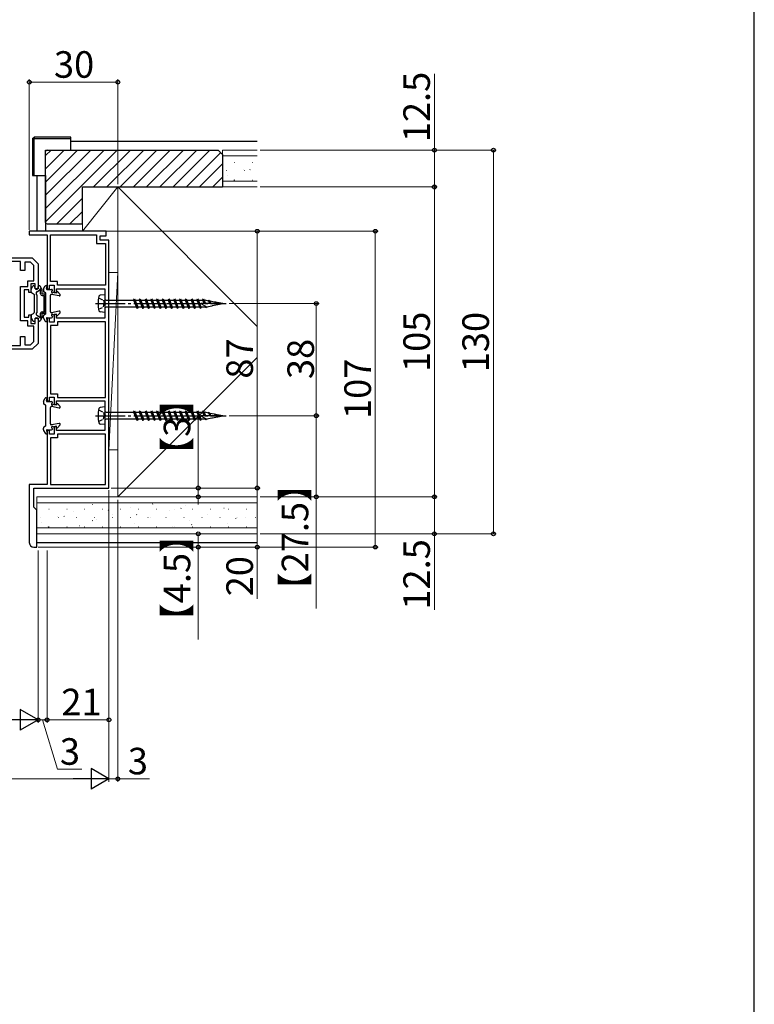
# Model space of a CAD drawing. Extents: x 0 to 1050, y 0 to 1615.
# Drawn here: x 801 to 1050, y 518 to 852 of the extents above; entities that cross this region are included whole.
import ezdxf

# ---------------------------------------------------------------- set-up
doc = ezdxf.new("R2010")
doc.units = 0
doc.linetypes.add('YCENTER_1', pattern=[13, 10, -1, 1, -1])
doc.linetypes.add('YHIDDEN_1', pattern=[4, 3, -1])
for name, color, linetype, lineweight in [('YKK_11', 7, 'CONTINUOUS', 30), ('YKK_13', 4, 'CONTINUOUS', 30), ('YKK_D', 6, 'CONTINUOUS', 13), ('YSS_K', 3, 'CONTINUOUS', 13)]:
    doc.layers.add(name, color=color, linetype=linetype, lineweight=lineweight)
doc.layers.add('YKK_ZWAK', color=7, linetype='CONTINUOUS')
doc.styles.add('text-b', font='txt')

msp = doc.modelspace()

# ---------------------------------------------------------------- linework, layer by layer
at = {"layer": 'YKK_11', "linetype": 'ByBlock', "lineweight": -2, "ltscale": 0.5}
for p, q in [((830.26, 780.14), (804.26, 780.14)), ((804.26, 780.14), (804.26, 778.94)), ((804.26, 778.94), (810.26, 778.94)), ((810.26, 778.94), (810.26, 760.64)), ((811.46, 763.09), (811.46, 778.94)), ((811.46, 778.94), (827.06, 778.94)), ((827.06, 778.94), (827.06, 775.94)), ((828.26, 777.14), (828.26, 778.64)), ((828.26, 778.64), (830.26, 778.64)), ((830.26, 778.64), (830.26, 780.14)), ((827.06, 775.94), (830.06, 775.94)), ((831.26, 777.14), (828.26, 777.14)), ((830.06, 775.94), (830.06, 761.84)), ((831.26, 693.14), (831.26, 777.14)), ((797.27, 771.14), (805.27, 771.14)), ((805.27, 771.14), (807.27, 769.14)), ((801.27, 769.84), (797.27, 769.84)), ((801.27, 766.84), (801.27, 769.84)), ((804.65, 769.64), (802.77, 769.64)), ((802.77, 769.64), (802.77, 766.84)), ((805.77, 768.52), (804.65, 769.64)), ((805.77, 763.34), (805.77, 768.52)), ((807.27, 769.14), (807.27, 760.64)), ((802.77, 766.84), (801.27, 766.84)), ((801.27, 749.84), (801.27, 761.44)), ((801.27, 761.44), (803.77, 761.44)), ((803.77, 761.44), (803.77, 763.34)), ((803.77, 763.34), (805.77, 763.34)), ((806.27, 762.34), (804.77, 762.34)), ((804.77, 762.34), (804.77, 759.44)), ((806.27, 760.64), (806.27, 762.34)), ((807.27, 760.64), (806.27, 760.64)), ((810.26, 760.64), (811.06, 760.64)), ((811.06, 760.64), (811.06, 761.89)), ((811.06, 761.89), (812.66, 761.89)), ((813.86, 763.09), (811.46, 763.09)), ((812.66, 761.89), (812.66, 759.39)), ((813.46, 759.39), (813.46, 760.64)), ((813.46, 760.64), (829.86, 760.64)), ((813.86, 761.84), (813.86, 763.09)), ((830.06, 761.84), (813.86, 761.84)), ((829.86, 760.64), (829.86, 756.1)), ((804.07, 760.24), (802.47, 760.24)), ((802.47, 760.24), (802.47, 751.04)), ((804.07, 759.44), (804.07, 760.24)), ((804.77, 759.44), (804.07, 759.44)), ((812.66, 759.39), (813.46, 759.39)), ((829.86, 756.1), (829.98, 755.92)), ((829.98, 755.37), (829.86, 755.19)), ((829.86, 755.19), (829.86, 750.64)), ((829.98, 755.92), (829.98, 755.37)), ((802.47, 751.04), (804.07, 751.04)), ((804.07, 751.04), (804.07, 751.84)), ((804.07, 751.84), (804.77, 751.84)), ((804.77, 751.84), (804.77, 748.94)), ((806.27, 748.94), (806.27, 750.64)), ((806.27, 750.64), (807.27, 750.64)), ((807.27, 750.64), (807.27, 742.14)), ((811.06, 750.64), (810.26, 750.64)), ((810.26, 750.64), (810.26, 722.64)), ((811.06, 749.39), (811.06, 750.64)), ((813.46, 751.89), (812.66, 751.89)), ((812.66, 751.89), (812.66, 749.39)), ((813.46, 750.64), (813.46, 751.89)), ((829.86, 750.64), (813.46, 750.64)), ((803.77, 749.84), (801.27, 749.84)), ((803.77, 747.94), (803.77, 749.84)), ((805.77, 747.94), (803.77, 747.94)), ((804.77, 748.94), (806.27, 748.94)), ((805.77, 742.77), (805.77, 747.94)), ((812.66, 749.39), (811.06, 749.39)), ((813.86, 748.19), (811.46, 748.19)), ((811.46, 748.19), (811.46, 725.09)), ((830.06, 749.44), (813.86, 749.44)), ((813.86, 749.44), (813.86, 748.19)), ((830.06, 723.84), (830.06, 749.44)), ((801.27, 741.44), (801.27, 744.44)), ((801.27, 744.44), (802.77, 744.44)), ((802.77, 744.44), (802.77, 741.64)), ((797.27, 741.44), (801.27, 741.44)), ((802.77, 741.64), (804.65, 741.64)), ((804.65, 741.64), (805.77, 742.77)), ((807.27, 742.14), (805.27, 740.14)), ((805.27, 740.14), (797.27, 740.14)), ((811.06, 722.64), (811.06, 723.89)), ((811.06, 723.89), (812.66, 723.89)), ((811.46, 725.09), (813.86, 725.09)), ((812.66, 723.89), (812.66, 721.39)), ((813.86, 725.09), (813.86, 723.84)), ((810.26, 722.64), (811.06, 722.64)), ((812.66, 721.39), (813.46, 721.39)), ((813.46, 721.39), (813.46, 722.64)), ((813.46, 722.64), (829.86, 722.64)), ((813.86, 723.84), (830.06, 723.84)), ((829.86, 722.64), (829.86, 718.1)), ((829.86, 718.1), (829.98, 717.92)), ((829.98, 717.37), (829.86, 717.19)), ((829.98, 717.92), (829.98, 717.37)), ((813.46, 713.89), (812.66, 713.89)), ((812.66, 713.89), (812.66, 711.39)), ((813.46, 712.64), (813.46, 713.89)), ((829.86, 717.19), (829.86, 712.64)), ((811.06, 712.64), (810.26, 712.64)), ((810.26, 712.64), (810.26, 694.34)), ((811.06, 711.39), (811.06, 712.64)), ((812.66, 711.39), (811.06, 711.39)), ((829.86, 712.64), (813.46, 712.64)), ((830.06, 711.44), (813.86, 711.44)), ((813.86, 711.44), (813.86, 710.19)), ((830.06, 694.34), (830.06, 711.44)), ((813.86, 710.19), (811.46, 710.19)), ((811.46, 710.19), (811.46, 694.34)), ((810.26, 694.34), (804.26, 694.34)), ((804.26, 694.34), (804.26, 674.64)), ((811.46, 694.34), (830.06, 694.34)), ((805.76, 686.64), (805.76, 693.14)), ((805.76, 693.14), (831.26, 693.14)), ((806.76, 685.64), (805.76, 686.64)), ((806.76, 673.14), (806.76, 685.64)), ((805.76, 673.14), (806.76, 673.14))]:
    msp.add_line(p, q, dxfattribs=at)
msp.add_arc((805.76, 674.64), 1.5, 180, 270, dxfattribs=at)
at = {"layer": 'YKK_13', "lineweight": 25}
for p, q in [((805.36, 811.54), (805.86, 812.04)), ((805.36, 811.54), (805.86, 811.54)), ((805.36, 811.54), (805.36, 799.04)), ((818.36, 812.04), (805.86, 812.04)), ((805.86, 812.04), (805.86, 811.54)), ((805.86, 799.04), (805.86, 811.54)), ((805.86, 811.54), (818.36, 811.54)), ((818.36, 811.54), (818.36, 812.04)), ((818.36, 807.64), (818.36, 811.54)), ((809.76, 799.04), (809.76, 807.64)), ((809.76, 807.64), (818.36, 807.64)), ((805.36, 799.04), (805.86, 799.04)), ((805.86, 799.04), (809.76, 799.04))]:
    msp.add_line(p, q, dxfattribs=at)
at = {"layer": 'YKK_13'}
for p, q in [((818.36, 810.64), (881.54, 810.64)), ((810.26, 807.64), (868.26, 807.64)), ((868.26, 807.64), (869.76, 806.14)), ((809.76, 783.14), (809.76, 807.14)), ((869.76, 806.14), (869.76, 795.14)), ((806.76, 799.04), (806.76, 780.14)), ((809.76, 799.04), (809.76, 780.14)), ((822.26, 782.64), (822.26, 795.14)), ((822.26, 795.14), (869.76, 795.14)), ((810.26, 782.64), (822.26, 782.64)), ((804.91, 760.51), (805.48, 761.49)), ((805.74, 761.64), (805.87, 761.64)), ((806.07, 761.04), (806.07, 761.44)), ((807.27, 761.04), (807.27, 761.44)), ((807.7, 761.64), (807.47, 761.64)), ((808.53, 760.51), (807.96, 761.49)), ((810.07, 760.69), (810.26, 761.5)), ((804.87, 759.64), (804.87, 760.36)), ((805.02, 759.39), (805.72, 758.98)), ((805.87, 758.72), (805.87, 752.57)), ((806.87, 758.44), (806.59, 758.94)), ((806.77, 759.62), (807.73, 760.18)), ((806.87, 752.84), (806.87, 758.44)), ((808.07, 758.89), (808.07, 760.02)), ((808.57, 758.89), (808.57, 760.36)), ((808.57, 758.89), (809.27, 758.89)), ((808.57, 758.39), (809.27, 758.39)), ((809.72, 759.23), (809.2, 759.56)), ((809.27, 752.89), (809.27, 758.39)), ((809.77, 752.89), (809.77, 758.39)), ((809.86, 752.31), (809.86, 758.98)), ((810.26, 760.44), (811.76, 760.44)), ((811.46, 752.84), (811.46, 758.44)), ((814.41, 758.25), (811.82, 758.74)), ((812.06, 760.06), (812.06, 760.14)), ((813.46, 759.19), (812.57, 759.42)), ((813.46, 759.59), (813.46, 759.19)), ((813.81, 759.73), (814.69, 758.74)), ((829.86, 758.64), (828.3, 758.48)), ((839.58, 756.81), (839.86, 757.29)), ((839.86, 757.29), (840.14, 756.81)), ((839.86, 757.29), (840.84, 753.99)), ((841.53, 756.81), (841.81, 757.29)), ((841.81, 757.29), (842.09, 756.81)), ((841.81, 757.29), (842.79, 753.99)), ((843.48, 756.81), (843.76, 757.29)), ((843.76, 757.29), (844.04, 756.81)), ((843.76, 757.29), (844.74, 753.99)), ((845.43, 756.81), (845.71, 757.29)), ((845.71, 757.29), (845.99, 756.81)), ((845.71, 757.29), (846.69, 753.99)), ((847.38, 756.81), (847.66, 757.29)), ((847.66, 757.29), (847.94, 756.81)), ((847.66, 757.29), (848.64, 753.99)), ((849.33, 756.81), (849.61, 757.29)), ((849.61, 757.29), (849.89, 756.81)), ((849.61, 757.29), (850.59, 753.99)), ((851.28, 756.81), (851.56, 757.29)), ((851.56, 757.29), (851.84, 756.81)), ((851.56, 757.29), (852.54, 753.99)), ((853.23, 756.81), (853.51, 757.29)), ((853.51, 757.29), (853.79, 756.81)), ((853.51, 757.29), (854.49, 753.99)), ((855.18, 756.81), (855.46, 757.29)), ((855.46, 757.29), (855.74, 756.81)), ((855.46, 757.29), (856.44, 753.99)), ((857.13, 756.81), (857.41, 757.29)), ((857.41, 757.29), (857.69, 756.81)), ((857.41, 757.29), (858.39, 753.99)), ((859.08, 756.81), (859.36, 757.29)), ((859.36, 757.29), (859.64, 756.81)), ((859.36, 757.29), (860.34, 753.99)), ((861.03, 756.81), (861.31, 757.29)), ((861.31, 757.29), (861.59, 756.81)), ((861.31, 757.29), (862.29, 753.99)), ((862.98, 756.81), (863.26, 757.29)), ((863.26, 757.29), (863.54, 756.81)), ((863.26, 757.29), (863.79, 755.64)), ((830.36, 756.81), (839.58, 756.81)), ((840.56, 754.47), (830.36, 754.47)), ((839.58, 756.81), (840.56, 754.47)), ((840.14, 756.81), (841.53, 756.81)), ((841.11, 754.47), (840.14, 756.81)), ((840.84, 753.99), (840.56, 754.47)), ((841.11, 754.47), (840.84, 753.99)), ((842.51, 754.47), (841.11, 754.47)), ((841.53, 756.81), (842.51, 754.47)), ((842.09, 756.81), (843.48, 756.81)), ((843.06, 754.47), (842.09, 756.81)), ((842.79, 753.99), (842.51, 754.47)), ((843.06, 754.47), (842.79, 753.99)), ((844.46, 754.47), (843.06, 754.47)), ((843.48, 756.81), (844.46, 754.47)), ((844.04, 756.81), (845.43, 756.81)), ((845.01, 754.47), (844.04, 756.81)), ((844.74, 753.99), (844.46, 754.47)), ((845.01, 754.47), (844.74, 753.99)), ((846.41, 754.47), (845.01, 754.47)), ((845.43, 756.81), (846.41, 754.47)), ((845.99, 756.81), (847.38, 756.81)), ((846.96, 754.47), (845.99, 756.81)), ((846.69, 753.99), (846.41, 754.47)), ((846.96, 754.47), (846.69, 753.99)), ((848.36, 754.47), (846.96, 754.47)), ((847.38, 756.81), (848.36, 754.47)), ((847.94, 756.81), (849.33, 756.81)), ((848.91, 754.47), (847.94, 756.81)), ((848.64, 753.99), (848.36, 754.47)), ((848.91, 754.47), (848.64, 753.99)), ((850.31, 754.47), (848.91, 754.47)), ((849.33, 756.81), (850.31, 754.47)), ((849.89, 756.81), (851.28, 756.81)), ((850.86, 754.47), (849.89, 756.81)), ((850.59, 753.99), (850.31, 754.47)), ((850.86, 754.47), (850.59, 753.99)), ((852.26, 754.47), (850.86, 754.47)), ((851.28, 756.81), (852.26, 754.47)), ((851.84, 756.81), (853.23, 756.81)), ((852.81, 754.47), (851.84, 756.81)), ((852.54, 753.99), (852.26, 754.47)), ((852.81, 754.47), (852.54, 753.99)), ((854.21, 754.47), (852.81, 754.47)), ((853.23, 756.81), (854.21, 754.47)), ((853.79, 756.81), (855.18, 756.81)), ((854.76, 754.47), (853.79, 756.81)), ((854.49, 753.99), (854.21, 754.47)), ((854.76, 754.47), (854.49, 753.99)), ((856.16, 754.47), (854.76, 754.47)), ((855.18, 756.81), (856.16, 754.47)), ((855.74, 756.81), (857.13, 756.81)), ((856.71, 754.47), (855.74, 756.81)), ((856.44, 753.99), (856.16, 754.47)), ((856.71, 754.47), (856.44, 753.99)), ((858.11, 754.47), (856.71, 754.47)), ((857.13, 756.81), (858.11, 754.47)), ((857.69, 756.81), (859.08, 756.81)), ((858.66, 754.47), (857.69, 756.81)), ((858.39, 753.99), (858.11, 754.47)), ((858.66, 754.47), (858.39, 753.99)), ((860.06, 754.47), (858.66, 754.47)), ((859.08, 756.81), (860.06, 754.47)), ((859.64, 756.81), (861.03, 756.81)), ((860.61, 754.47), (859.64, 756.81)), ((860.34, 753.99), (860.06, 754.47)), ((860.61, 754.47), (860.34, 753.99)), ((862.01, 754.47), (860.61, 754.47)), ((861.03, 756.81), (862.01, 754.47)), ((861.59, 756.81), (862.98, 756.81)), ((862.56, 754.47), (861.59, 756.81)), ((862.29, 753.99), (862.01, 754.47)), ((862.56, 754.47), (862.29, 753.99)), ((869.86, 755.64), (862.36, 755.64)), ((862.36, 755.64), (863.96, 754.72)), ((863.91, 754.47), (862.56, 754.47)), ((862.98, 756.81), (863.47, 755.64)), ((863.54, 756.81), (863.91, 756.81)), ((864.08, 755.64), (863.54, 756.81)), ((865.03, 756.5), (863.91, 756.81)), ((863.91, 754.47), (864.08, 754.51)), ((863.96, 754.72), (864.02, 754.61)), ((864.24, 754.24), (864.02, 754.61)), ((864.43, 754.58), (864.24, 754.24)), ((864.43, 754.58), (866.08, 754.9)), ((865.03, 756.5), (865.21, 756.81)), ((865.03, 756.5), (865.6, 755.64)), ((865.21, 756.81), (865.43, 756.43)), ((865.21, 756.81), (865.76, 755.64)), ((867.06, 756.14), (865.43, 756.43)), ((865.95, 755.64), (865.43, 756.43)), ((866.19, 754.73), (866.08, 754.9)), ((866.31, 754.95), (866.19, 754.73)), ((866.31, 754.95), (868.07, 755.29)), ((867.06, 756.14), (867.16, 756.32)), ((867.06, 756.14), (867.67, 755.64)), ((867.16, 756.32), (867.76, 755.64)), ((869.86, 755.64), (867.37, 756.08)), ((867.86, 755.64), (867.52, 755.92)), ((868.07, 755.29), (868.14, 755.21)), ((868.2, 755.32), (868.14, 755.21)), ((868.2, 755.32), (869.86, 755.64)), ((804.87, 751.64), (804.87, 750.92)), ((804.91, 750.77), (805.48, 749.79)), ((805.02, 751.9), (805.72, 752.31)), ((806.87, 752.84), (806.59, 752.35)), ((806.77, 751.67), (807.73, 751.11)), ((808.53, 750.77), (807.96, 749.79)), ((808.07, 751.27), (808.07, 752.39)), ((808.57, 752.89), (809.27, 752.89)), ((808.57, 752.39), (809.27, 752.39)), ((808.57, 750.92), (808.57, 752.39)), ((809.72, 752.06), (809.2, 751.73)), ((810.07, 750.6), (810.26, 749.79)), ((810.26, 750.84), (811.76, 750.84)), ((814.41, 753.04), (811.82, 752.55)), ((812.06, 751.22), (812.06, 751.14)), ((813.46, 752.09), (812.57, 751.87)), ((813.46, 751.69), (813.46, 752.09)), ((813.81, 751.56), (814.69, 752.54)), ((829.86, 752.64), (828.3, 752.81)), ((805.74, 749.64), (805.87, 749.64)), ((806.07, 750.24), (806.07, 749.84)), ((807.27, 750.24), (807.27, 749.84)), ((807.7, 749.64), (807.47, 749.64)), ((809.72, 721.23), (809.2, 721.56)), ((809.86, 714.31), (809.86, 720.98)), ((810.07, 722.69), (810.26, 723.5)), ((810.26, 722.44), (811.76, 722.44)), ((814.41, 720.25), (811.82, 720.74)), ((812.06, 722.06), (812.06, 722.14)), ((813.46, 721.19), (812.57, 721.42)), ((813.46, 721.59), (813.46, 721.19)), ((813.81, 721.73), (814.69, 720.74)), ((829.86, 720.64), (828.3, 720.48)), ((811.46, 714.84), (811.46, 720.44)), ((830.36, 718.81), (839.58, 718.81)), ((839.58, 718.81), (839.86, 719.29)), ((839.58, 718.81), (840.56, 716.47)), ((839.86, 719.29), (840.14, 718.81)), ((839.86, 719.29), (840.84, 715.99)), ((840.14, 718.81), (841.53, 718.81)), ((841.11, 716.47), (840.14, 718.81)), ((841.53, 718.81), (841.81, 719.29)), ((841.53, 718.81), (842.51, 716.47)), ((841.81, 719.29), (842.09, 718.81)), ((841.81, 719.29), (842.79, 715.99)), ((842.09, 718.81), (843.48, 718.81)), ((843.06, 716.47), (842.09, 718.81)), ((843.48, 718.81), (843.76, 719.29)), ((843.48, 718.81), (844.46, 716.47)), ((843.76, 719.29), (844.04, 718.81)), ((843.76, 719.29), (844.74, 715.99)), ((844.04, 718.81), (845.43, 718.81)), ((845.01, 716.47), (844.04, 718.81)), ((845.43, 718.81), (845.71, 719.29)), ((845.43, 718.81), (846.41, 716.47)), ((845.71, 719.29), (845.99, 718.81)), ((845.71, 719.29), (846.69, 715.99)), ((845.99, 718.81), (847.38, 718.81)), ((846.96, 716.47), (845.99, 718.81)), ((847.38, 718.81), (847.66, 719.29)), ((847.38, 718.81), (848.36, 716.47)), ((847.66, 719.29), (847.94, 718.81)), ((847.66, 719.29), (848.64, 715.99)), ((847.94, 718.81), (849.33, 718.81)), ((848.91, 716.47), (847.94, 718.81)), ((849.33, 718.81), (849.61, 719.29)), ((849.33, 718.81), (850.31, 716.47)), ((849.61, 719.29), (849.89, 718.81)), ((849.61, 719.29), (850.59, 715.99)), ((849.89, 718.81), (851.28, 718.81)), ((850.86, 716.47), (849.89, 718.81)), ((851.28, 718.81), (851.56, 719.29)), ((851.28, 718.81), (852.26, 716.47)), ((851.56, 719.29), (851.84, 718.81)), ((851.56, 719.29), (852.54, 715.99)), ((851.84, 718.81), (853.23, 718.81)), ((852.81, 716.47), (851.84, 718.81)), ((853.23, 718.81), (853.51, 719.29)), ((853.23, 718.81), (854.21, 716.47)), ((853.51, 719.29), (853.79, 718.81)), ((853.51, 719.29), (854.49, 715.99)), ((853.79, 718.81), (855.18, 718.81)), ((854.76, 716.47), (853.79, 718.81)), ((855.18, 718.81), (855.46, 719.29)), ((855.18, 718.81), (856.16, 716.47)), ((855.46, 719.29), (855.74, 718.81)), ((855.46, 719.29), (856.44, 715.99)), ((855.74, 718.81), (857.13, 718.81)), ((856.71, 716.47), (855.74, 718.81)), ((857.13, 718.81), (857.41, 719.29)), ((857.13, 718.81), (858.11, 716.47)), ((857.41, 719.29), (857.69, 718.81)), ((857.41, 719.29), (858.39, 715.99)), ((857.69, 718.81), (859.08, 718.81)), ((858.66, 716.47), (857.69, 718.81)), ((859.08, 718.81), (859.36, 719.29)), ((859.08, 718.81), (860.06, 716.47)), ((859.36, 719.29), (859.64, 718.81)), ((859.36, 719.29), (860.34, 715.99)), ((859.64, 718.81), (861.03, 718.81)), ((860.61, 716.47), (859.64, 718.81)), ((861.03, 718.81), (861.31, 719.29)), ((861.03, 718.81), (862.01, 716.47)), ((861.31, 719.29), (861.59, 718.81)), ((861.31, 719.29), (862.29, 715.99)), ((861.59, 718.81), (862.98, 718.81)), ((862.56, 716.47), (861.59, 718.81)), ((869.86, 717.64), (862.36, 717.64)), ((862.36, 717.64), (863.96, 716.72)), ((862.98, 718.81), (863.26, 719.29)), ((862.98, 718.81), (863.47, 717.64)), ((863.26, 719.29), (863.54, 718.81)), ((863.26, 719.29), (863.79, 717.64)), ((863.54, 718.81), (863.91, 718.81)), ((864.08, 717.64), (863.54, 718.81)), ((865.03, 718.5), (863.91, 718.81)), ((865.03, 718.5), (865.21, 718.81)), ((865.03, 718.5), (865.6, 717.64)), ((865.21, 718.81), (865.43, 718.43)), ((865.21, 718.81), (865.76, 717.64)), ((867.06, 718.14), (865.43, 718.43)), ((865.95, 717.64), (865.43, 718.43)), ((866.31, 716.95), (868.07, 717.29)), ((867.06, 718.14), (867.16, 718.32)), ((867.06, 718.14), (867.67, 717.64)), ((867.16, 718.32), (867.76, 717.64)), ((869.86, 717.64), (867.37, 718.08)), ((867.86, 717.64), (867.52, 717.92)), ((868.07, 717.29), (868.14, 717.21)), ((868.2, 717.32), (868.14, 717.21)), ((868.2, 717.32), (869.86, 717.64)), ((809.72, 714.06), (809.2, 713.73)), ((814.41, 715.04), (811.82, 714.55)), ((813.46, 714.09), (812.57, 713.87)), ((813.46, 713.69), (813.46, 714.09)), ((813.81, 713.56), (814.69, 714.54)), ((829.86, 714.64), (828.3, 714.81)), ((840.56, 716.47), (830.36, 716.47)), ((840.84, 715.99), (840.56, 716.47)), ((841.11, 716.47), (840.84, 715.99)), ((842.51, 716.47), (841.11, 716.47)), ((842.79, 715.99), (842.51, 716.47)), ((843.06, 716.47), (842.79, 715.99)), ((844.46, 716.47), (843.06, 716.47)), ((844.74, 715.99), (844.46, 716.47)), ((845.01, 716.47), (844.74, 715.99)), ((846.41, 716.47), (845.01, 716.47)), ((846.69, 715.99), (846.41, 716.47)), ((846.96, 716.47), (846.69, 715.99)), ((848.36, 716.47), (846.96, 716.47)), ((848.64, 715.99), (848.36, 716.47)), ((848.91, 716.47), (848.64, 715.99)), ((850.31, 716.47), (848.91, 716.47)), ((850.59, 715.99), (850.31, 716.47)), ((850.86, 716.47), (850.59, 715.99)), ((852.26, 716.47), (850.86, 716.47)), ((852.54, 715.99), (852.26, 716.47)), ((852.81, 716.47), (852.54, 715.99)), ((854.21, 716.47), (852.81, 716.47)), ((854.49, 715.99), (854.21, 716.47)), ((854.76, 716.47), (854.49, 715.99)), ((856.16, 716.47), (854.76, 716.47)), ((856.44, 715.99), (856.16, 716.47)), ((856.71, 716.47), (856.44, 715.99)), ((858.11, 716.47), (856.71, 716.47)), ((858.39, 715.99), (858.11, 716.47)), ((858.66, 716.47), (858.39, 715.99)), ((860.06, 716.47), (858.66, 716.47)), ((860.34, 715.99), (860.06, 716.47)), ((860.61, 716.47), (860.34, 715.99)), ((862.01, 716.47), (860.61, 716.47)), ((862.29, 715.99), (862.01, 716.47)), ((862.56, 716.47), (862.29, 715.99)), ((863.91, 716.47), (862.56, 716.47)), ((863.91, 716.47), (864.08, 716.51)), ((863.96, 716.72), (864.02, 716.61)), ((864.24, 716.24), (864.02, 716.61)), ((864.43, 716.58), (864.24, 716.24)), ((864.43, 716.58), (866.08, 716.9)), ((866.19, 716.73), (866.08, 716.9)), ((866.31, 716.95), (866.19, 716.73)), ((810.07, 712.6), (810.26, 711.79)), ((810.26, 712.84), (811.76, 712.84)), ((812.06, 713.22), (812.06, 713.14)), ((806.76, 674.64), (881.54, 674.64))]:
    msp.add_line(p, q, dxfattribs=at)
at = {"layer": 'YKK_13', "linetype": 'Continuous'}
for p, q in [((809.76, 805.8), (811.61, 807.64)), ((809.76, 801.31), (816.1, 807.64)), ((809.76, 796.82), (820.59, 807.64)), ((809.76, 792.33), (825.08, 807.64)), ((809.76, 787.84), (829.57, 807.64)), ((809.76, 783.35), (834.06, 807.64)), ((826.05, 795.14), (838.55, 807.64)), ((830.54, 795.14), (843.04, 807.64)), ((835.03, 795.14), (847.53, 807.64)), ((839.52, 795.14), (852.02, 807.64)), ((844.01, 795.14), (856.51, 807.64)), ((848.5, 795.14), (861, 807.64)), ((852.99, 795.14), (865.49, 807.64)), ((857.48, 795.14), (869.12, 806.79)), ((861.97, 795.14), (869.76, 802.94)), ((866.46, 795.14), (869.76, 798.45)), ((813.55, 782.64), (822.26, 791.36)), ((818.04, 782.64), (822.26, 786.87))]:
    msp.add_line(p, q, dxfattribs=at)
at = {"layer": 'YKK_13', "linetype": 'Continuous', "ltscale": 0.5}
for p, q in [((809.09, 760.61), (809.58, 761.58)), ((809.85, 761.74), (810.06, 761.74)), ((809.06, 760.47), (809.06, 759.81)), ((829.86, 758.64), (829.86, 752.64)), ((809.06, 750.81), (809.06, 751.48)), ((809.09, 750.68), (809.58, 749.71)), ((809.85, 749.54), (810.06, 749.54)), ((809.06, 722.47), (809.06, 721.81)), ((809.09, 722.61), (809.58, 723.58)), ((809.85, 723.74), (810.06, 723.74)), ((829.86, 720.64), (829.86, 714.64)), ((809.06, 712.81), (809.06, 713.48)), ((809.09, 712.68), (809.58, 711.71)), ((809.85, 711.54), (810.06, 711.54))]:
    msp.add_line(p, q, dxfattribs=at)
at = {"layer": 'YKK_13', "linetype": 'YHIDDEN_1', "ltscale": 0.5}
for p, q in [((827.75, 757.59), (829.37, 756.79)), ((827.75, 753.69), (829.37, 754.5)), ((829.37, 756.79), (829.66, 755.64)), ((829.37, 754.5), (829.66, 755.64)), ((827.75, 719.59), (829.37, 718.79)), ((829.37, 718.79), (829.66, 717.64)), ((829.37, 716.5), (829.66, 717.64)), ((827.75, 715.69), (829.37, 716.5))]:
    msp.add_line(p, q, dxfattribs=at)
at = {"layer": 'YKK_13', "linetype": 'YCENTER_1'}
for p, q in [((826.72, 755.64), (871.02, 755.64)), ((826.72, 717.64), (871.02, 717.64))]:
    msp.add_line(p, q, dxfattribs=at)
at = {"layer": 'YKK_13'}
for centre, radius, start, end in [((810.26, 807.14), 0.5, 90, 180), ((810.26, 783.14), 0.5, 180, 270), ((805.74, 761.34), 0.3, 90, 150), ((805.87, 761.44), 0.2, 0, 90), ((806.67, 761.04), 0.6, 180, 0), ((807.47, 761.44), 0.2, 90, 180), ((807.7, 761.34), 0.3, 30, 90), ((810.26, 760.64), 0.2, 166.816, 270), ((805.17, 760.36), 0.3, 150, 180), ((805.17, 759.64), 0.3, 180, 240), ((805.57, 758.72), 0.3, 0, 60), ((807.02, 759.19), 0.5, 120, 210), ((807.97, 760.24), 0.25, 293.5782, 196.0453), ((808.57, 758.89), 0.5, 180, 270), ((808.27, 760.36), 0.3, 0, 30), ((809.36, 759.81), 0.3, 180, 237.9946), ((809.27, 758.39), 0.5, 0, 90), ((809.56, 758.98), 0.3, 0, 57.9946), ((811.76, 758.44), 0.3, 79.2905, 180), ((811.76, 760.14), 0.3, 0, 90), ((812.06, 759.54), 0.3, 120, 315.9638), ((811.76, 760.06), 0.3, 300, 0), ((812.49, 759.13), 0.3, 75.9638, 135.9638), ((813.66, 759.59), 0.2, 41.6486, 180), ((814.46, 758.54), 0.3, 259.2905, 41.6486), ((837.56, 755.64), 10, 165.7479, 194.2521), ((828.35, 757.98), 0.5, 96, 165.7479), ((830.36, 753.97), 0.5, 90, 180), ((805.17, 751.64), 0.3, 120, 180), ((805.17, 750.92), 0.3, 180, 210), ((805.57, 752.57), 0.3, 300, 0), ((806.67, 750.24), 0.6, 0, 180), ((807.02, 752.1), 0.5, 150, 240), ((807.97, 751.04), 0.25, 163.9547, 66.4218), ((808.57, 752.39), 0.5, 90, 180), ((808.27, 750.92), 0.3, 330, 0), ((809.36, 751.48), 0.3, 122.0054, 180), ((809.27, 752.89), 0.5, 270, 0), ((810.26, 750.64), 0.2, 90, 193.184), ((811.76, 752.84), 0.3, 180, 280.7095), ((812.06, 751.74), 0.3, 44.0362, 240), ((811.76, 751.14), 0.3, 270, 0), ((811.76, 751.22), 0.3, 360, 60), ((812.49, 752.16), 0.3, 224.0362, 284.0362), ((813.66, 751.69), 0.2, 180, 318.3514), ((814.46, 752.74), 0.3, 318.3514, 100.7095), ((828.35, 753.31), 0.5, 194.2521, 264), ((805.74, 749.94), 0.3, 210, 270), ((805.87, 749.84), 0.2, 270, 0), ((807.47, 749.84), 0.2, 180, 270), ((807.7, 749.94), 0.3, 270, 330), ((809.36, 721.81), 0.3, 180, 237.9946), ((809.56, 720.98), 0.3, 0, 57.9946), ((810.26, 722.64), 0.2, 166.816, 270), ((811.76, 720.44), 0.3, 79.2905, 180), ((811.76, 722.14), 0.3, 0, 90), ((812.06, 721.54), 0.3, 120, 315.9638), ((811.76, 722.06), 0.3, 300, 0), ((812.49, 721.13), 0.3, 75.9638, 135.9638), ((813.66, 721.59), 0.2, 41.6486, 180), ((814.46, 720.54), 0.3, 259.2905, 41.6486), ((837.56, 717.64), 10, 165.7479, 194.2521), ((828.35, 719.98), 0.5, 96, 165.7479), ((811.76, 714.84), 0.3, 180, 280.7095), ((812.06, 713.74), 0.3, 44.0362, 240), ((812.49, 714.16), 0.3, 224.0362, 284.0362), ((814.46, 714.74), 0.3, 318.3514, 100.7095), ((828.35, 715.31), 0.5, 194.2521, 264), ((830.36, 715.97), 0.5, 90, 180), ((809.36, 713.48), 0.3, 122.0054, 180), ((810.26, 712.64), 0.2, 90, 193.184), ((811.76, 713.14), 0.3, 270, 0), ((811.76, 713.22), 0.3, 360, 60), ((813.66, 713.69), 0.2, 180, 318.3514)]:
    msp.add_arc(centre, radius, start, end, dxfattribs=at)
at = {"layer": 'YKK_13', "linetype": 'Continuous', "ltscale": 0.5}
for centre, radius, start, end in [((809.36, 760.47), 0.3, 153.4349, 180), ((809.85, 761.44), 0.3, 90, 153.4349), ((810.06, 761.54), 0.2, 346.816, 90), ((809.36, 750.81), 0.3, 180, 206.5651), ((809.85, 749.84), 0.3, 206.5651, 270), ((810.06, 749.74), 0.2, 270, 13.184), ((809.36, 722.47), 0.3, 153.4349, 180), ((809.85, 723.44), 0.3, 90, 153.4349), ((810.06, 723.54), 0.2, 346.816, 90), ((809.36, 712.81), 0.3, 180, 206.5651), ((809.85, 711.84), 0.3, 206.5651, 270), ((810.06, 711.74), 0.2, 270, 13.184)]:
    msp.add_arc(centre, radius, start, end, dxfattribs=at)
at = {"layer": 'YKK_13', "ltscale": 0.5}
for centre, radius, start, end in [((830.36, 757.31), 0.5, 180, 270), ((809.56, 752.31), 0.3, 302.0054, 0), ((830.36, 719.31), 0.5, 180, 270), ((809.56, 714.31), 0.3, 302.0054, 0)]:
    msp.add_arc(centre, radius, start, end, dxfattribs=at)
at = {"layer": 'YKK_D'}
for p, q in [((804.26, 780.64), (804.26, 831.64)), ((834.26, 830.64), (804.26, 830.64)), ((834.26, 796.14), (834.26, 831.64)), ((941.54, 807.64), (941.54, 833.44)), ((882.54, 807.64), (942.54, 807.64)), ((882.54, 807.64), (962.54, 807.64)), ((941.54, 795.14), (941.54, 807.64)), ((961.54, 677.64), (961.54, 807.64)), ((882.54, 795.14), (942.54, 795.14)), ((882.54, 795.14), (942.54, 795.14)), ((941.54, 690.14), (941.54, 795.14)), ((830.96, 780.14), (922.54, 780.14)), ((835.26, 780.14), (882.54, 780.14)), ((881.54, 780.14), (881.54, 693.14)), ((921.54, 780.14), (921.54, 673.14)), ((872.02, 755.64), (902.54, 755.64)), ((901.54, 755.64), (901.54, 717.64)), ((861.54, 693.14), (861.54, 717.76)), ((872.02, 717.64), (902.54, 717.64)), ((872.02, 717.64), (902.54, 717.64)), ((901.54, 717.64), (901.54, 690.14)), ((831.26, 692.44), (831.26, 593.64)), ((831.26, 691.94), (831.26, 613.64)), ((831.96, 693.14), (882.54, 693.14)), ((831.96, 693.14), (862.54, 693.14)), ((831.96, 693.14), (882.54, 693.14)), ((861.54, 690.14), (861.54, 693.14)), ((881.54, 693.14), (881.54, 673.14)), ((834.26, 689.14), (834.26, 593.64)), ((835.26, 690.14), (862.54, 690.14)), ((861.54, 690.14), (861.54, 687.59)), ((882.54, 690.14), (902.54, 690.14)), ((882.54, 690.14), (942.54, 690.14)), ((882.54, 690.14), (942.54, 690.14)), ((901.54, 690.14), (901.54, 652.33)), ((941.54, 690.14), (941.54, 677.64)), ((835.26, 677.64), (862.54, 677.64)), ((861.54, 677.64), (861.54, 673.14)), ((882.54, 677.64), (942.54, 677.64)), ((882.54, 677.64), (962.54, 677.64)), ((941.54, 677.64), (941.54, 651.84)), ((807.26, 673.14), (922.54, 673.14)), ((810.26, 671.99), (810.26, 613.64)), ((835.26, 673.14), (882.54, 673.14)), ((835.26, 673.14), (862.54, 673.14)), ((861.54, 673.14), (861.54, 641.87)), ((881.54, 673.14), (881.54, 655.63)), ((807.26, 666.14), (807.26, 613.64)), ((810.26, 665.99), (810.26, 613.64)), ((807.26, 614.64), (804.71, 614.64)), ((807.26, 614.64), (810.26, 614.64)), ((807.26, 614.64), (810.26, 614.64)), ((808.76, 614.64), (813.79, 597.89)), ((810.26, 614.64), (831.26, 614.64)), ((810.26, 614.64), (812.81, 614.64)), ((813.79, 597.89), (822, 597.89)), ((831.26, 594.64), (834.26, 594.64)), ((834.26, 594.64), (845.03, 594.64))]:
    msp.add_line(p, q, dxfattribs=at)
at = {"layer": 'YKK_D', "ltscale": 1.5}
for p, q in [((831.26, 691.94), (831.26, 593.64)), ((807.27, 671.99), (807.27, 613.64)), ((259.28, 594.64), (824.26, 594.64))]:
    msp.add_line(p, q, dxfattribs=at)
at = {"layer": 'YKK_D', "lineweight": -2}
for p, q in [((807.27, 614.64), (801.21, 618.14)), ((801.21, 618.14), (801.21, 611.14)), ((807.27, 614.64), (795.15, 614.64)), ((807.27, 614.64), (801.21, 611.14)), ((831.26, 594.64), (825.2, 598.14)), ((825.2, 598.14), (825.2, 591.14)), ((831.26, 594.64), (819.14, 594.64)), ((831.26, 594.64), (825.2, 591.14))]:
    msp.add_line(p, q, dxfattribs=at)
at = {"layer": 'YKK_D', "linetype": 'ByBlock', "lineweight": -2}
for centre, radius in [((804.26, 830.64), 0.637), ((834.26, 830.64), 0.637), ((941.54, 807.64), 0.638), ((961.54, 807.64), 0.638), ((941.54, 795.14), 0.638), ((941.54, 795.14), 0.637), ((881.54, 780.14), 0.638), ((921.54, 780.14), 0.638), ((901.54, 755.64), 0.638), ((901.54, 717.64), 0.638), ((901.54, 717.64), 0.637), ((861.54, 693.14), 0.637), ((861.54, 690.14), 0.638), ((881.54, 693.14), 0.638), ((881.54, 693.14), 0.637), ((901.54, 690.14), 0.637), ((941.54, 690.14), 0.637), ((941.54, 690.14), 0.638), ((861.54, 677.64), 0.638), ((941.54, 677.64), 0.637), ((961.54, 677.64), 0.637), ((861.54, 673.14), 0.637), ((881.54, 673.14), 0.637), ((921.54, 673.14), 0.637), ((807.26, 614.64), 0.637), ((810.26, 614.64), 0.637), ((810.26, 614.64), 0.637), ((831.26, 614.64), 0.637), ((834.26, 594.64), 0.637)]:
    msp.add_circle(centre, radius, dxfattribs=at)
at = {"layer": 'YKK_ZWAK'}
msp.add_line((1050, 0), (1050, 1530), dxfattribs=at)
at = {"layer": 'YSS_K'}
for p, q in [((869.76, 807.64), (881.54, 807.64)), ((869.76, 807.64), (869.76, 795.14)), ((869.76, 805.64), (881.54, 805.64)), ((822.26, 780.14), (834.26, 795.14)), ((834.26, 795.14), (822.26, 795.14)), ((822.26, 795.14), (822.26, 780.14)), ((834.26, 690.14), (834.26, 795.14)), ((834.26, 690.14), (834.26, 795.14)), ((834.26, 795.14), (881.53, 795.14)), ((881.53, 747.87), (834.26, 795.14)), ((834.26, 780.14), (834.26, 795.14)), ((834.27, 795.14), (881.54, 795.14)), ((869.76, 797.14), (881.54, 797.14)), ((869.76, 795.14), (881.54, 795.14)), ((822.26, 780.14), (834.26, 780.14)), ((831.26, 706.14), (834.26, 766.14)), ((834.26, 766.14), (831.26, 766.14)), ((831.26, 766.14), (831.26, 706.14)), ((834.26, 706.14), (834.26, 766.14)), ((881.53, 737.41), (834.26, 690.14)), ((831.26, 706.14), (834.26, 706.14)), ((806.76, 690.14), (881.54, 690.14)), ((806.76, 690.14), (806.76, 677.64)), ((806.76, 688.14), (881.54, 688.14)), ((834.26, 690.14), (881.53, 690.14)), ((806.76, 679.64), (881.54, 679.64)), ((806.76, 677.64), (881.54, 677.64))]:
    msp.add_line(p, q, dxfattribs=at)
at = {"layer": 'YSS_K', "linetype": 'Continuous'}
for p, q in [((871, 800.7), (871.1, 800.7)), ((873.85, 803.45), (873.95, 803.45)), ((876.87, 800.9), (876.89, 800.91)), ((877.08, 800.7), (877.18, 800.7)), ((879, 800.98), (879.16, 801.09)), ((879.93, 803.45), (880.03, 803.45)), ((871.29, 798.92), (871.31, 798.93)), ((873.62, 797.42), (873.78, 797.53)), ((873.85, 797.47), (873.95, 797.47)), ((879.93, 797.47), (880.03, 797.47)), ((825.6, 687.55), (825.62, 687.56)), ((845.96, 687.64), (846.13, 687.75)), ((857.21, 687.38), (857.23, 687.39)), ((810.85, 685.95), (810.95, 685.95)), ((816.93, 685.95), (817.03, 685.95)), ((819.36, 685.34), (819.38, 685.35)), ((823.01, 685.95), (823.11, 685.95)), ((829.09, 685.95), (829.19, 685.95)), ((830.98, 685.56), (831.15, 685.67)), ((832.38, 684.27), (832.39, 684.28)), ((835.17, 685.95), (835.27, 685.95)), ((838.62, 686.48), (838.63, 686.49)), ((840.58, 684.08), (840.75, 684.19)), ((841.25, 685.95), (841.35, 685.95)), ((847.33, 685.95), (847.43, 685.95)), ((851.63, 685.41), (851.65, 685.41)), ((853.41, 685.95), (853.51, 685.95)), ((855.57, 686.16), (855.73, 686.27)), ((859.49, 685.95), (859.59, 685.95)), ((864.65, 684.34), (864.67, 684.34)), ((865.57, 685.95), (865.67, 685.95)), ((870.23, 686.31), (870.25, 686.32)), ((871.65, 685.95), (871.75, 685.95)), ((877.73, 685.95), (877.83, 685.95)), ((808, 683.2), (808.1, 683.2)), ((808.29, 681.42), (808.31, 681.43)), ((813.87, 683.4), (813.89, 683.41)), ((814.08, 683.2), (814.18, 683.2)), ((816, 683.48), (816.16, 683.59)), ((820.16, 683.2), (820.26, 683.2)), ((825.6, 682), (825.77, 682.11)), ((826.24, 683.2), (826.34, 683.2)), ((826.89, 682.33), (826.91, 682.33)), ((832.32, 683.2), (832.42, 683.2)), ((838.4, 683.2), (838.5, 683.2)), ((839.91, 681.26), (839.93, 681.26)), ((844.48, 683.2), (844.58, 683.2)), ((845.39, 683.2), (845.41, 683.2)), ((850.56, 683.2), (850.66, 683.2)), ((856.64, 683.2), (856.74, 683.2)), ((858.41, 682.13), (858.43, 682.13)), ((859.18, 680.72), (859.34, 680.83)), ((862.72, 683.2), (862.82, 683.2)), ((868.8, 683.2), (868.9, 683.2)), ((871.43, 681.05), (871.45, 681.06)), ((874.16, 682.8), (874.33, 682.91)), ((874.88, 683.2), (874.98, 683.2)), ((877.67, 683.26), (877.69, 683.27)), ((880.96, 683.2), (881.06, 683.2)), ((810.62, 679.92), (810.78, 680.03)), ((810.85, 679.97), (810.95, 679.97)), ((816.93, 679.97), (817.03, 679.97)), ((821.31, 680.35), (821.33, 680.36)), ((823.01, 679.97), (823.11, 679.97)), ((829.09, 679.97), (829.19, 679.97)), ((835.17, 679.97), (835.27, 679.97)), ((841.25, 679.97), (841.35, 679.97)), ((847.33, 679.97), (847.43, 679.97)), ((852.93, 680.18), (852.94, 680.19)), ((853.41, 679.97), (853.51, 679.97)), ((859.49, 679.97), (859.59, 679.97)), ((865.57, 679.97), (865.67, 679.97)), ((871.65, 679.97), (871.75, 679.97)), ((877.73, 679.97), (877.83, 679.97))]:
    msp.add_line(p, q, dxfattribs=at)

# ---------------------------------------------------------------- texts
at = {"layer": 'YKK_D', "style": 'text-b'}
for s, p in [('30', (812.61, 832.14)), ('21', (815.11, 616.14)), ('3', (814.62, 599.39)), ('3', (837.65, 596.14))]:
    msp.add_text(s, height=9, dxfattribs=at).set_placement(p)
for s, p in [('12.5', (940.04, 810.31)), ('105', (940.04, 732.47)), ('130', (960.04, 732.37)), ('87', (880.04, 730.2)), ('38', (900.74, 730.07)), ('107', (920.04, 716.54)), ('【3】', (858.81, 698.21)), ('【27.5】', (898.81, 652.29)), ('【4.5】', (858.81, 641.84)), ('12.5', (940.04, 651.96)), ('20', (880.04, 656.46))]:
    msp.add_text(s, height=9, rotation=90, dxfattribs=at).set_placement(p)

doc.saveas('drawing.dxf')
